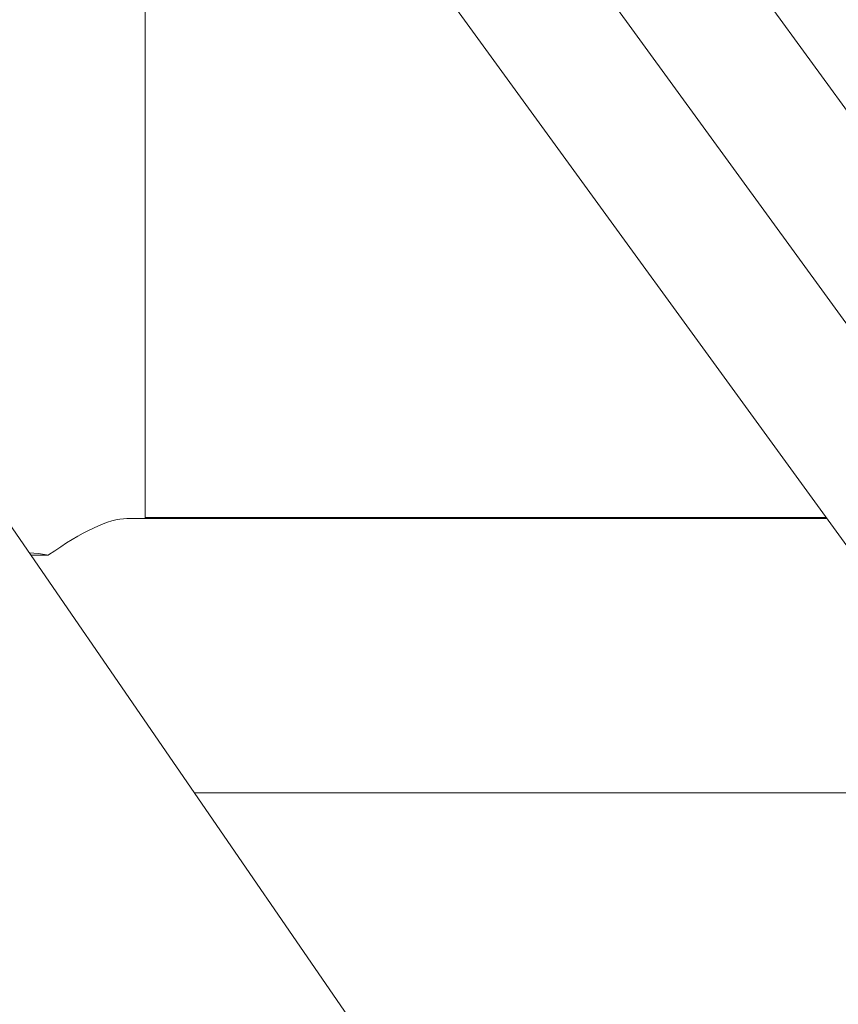
# Model space of a CAD drawing. Units: millimetres. Extents: x 0 to 42, y 0 to 29.8.
# Drawn here: x 10.7 to 10.9, y 5.6 to 5.9 of the extents above; entities that cross this region are included whole.
import ezdxf

# ---------------------------------------------------------------- set-up
doc = ezdxf.new("R2010")
doc.units = ezdxf.units.MM

msp = doc.modelspace()

# ---------------------------------------------------------------- linework, layer by layer
at = {"color": 7, "linetype": 'Continuous', "lineweight": 18}
for p, q in [((11.14864, 5.07927), (10.25867, 6.37161)), ((10.71857, 5.94677), (10.71857, 5.75381)), ((10.9424, 5.73043), (10.81391, 5.90723)), ((10.78235, 5.89624), (10.91268, 5.71689)), ((10.86224, 5.89327), (10.9736, 5.74003)), ((10.71857, 5.75381), (10.88585, 5.75381)), ((10.71857, 5.75381), (10.71857, 5.75357)), ((10.88602, 5.75357), (10.71405, 5.75357)), ((10.69045, 5.74462), (10.69487, 5.74462)), ((10.7307, 5.68617), (10.91574, 5.68617))]:
    msp.add_line(p, q, dxfattribs=at)
at = {"color": 7, "linetype": 'Continuous', "lineweight": 18, "flags": 128}
msp.add_lwpolyline([(10.69487, 5.74462), (10.69242, 5.74495), (10.69007, 5.74518)], dxfattribs=at)
at = {"color": 7, "linetype": 'Continuous', "lineweight": 18}
msp.add_ellipse((10.68487, 5.71987), major_axis=(0.03255, 0.03255), ratio=0.267949, start_param=0.261799, end_param=1.007724, dxfattribs=at)

doc.saveas('drawing.dxf')
